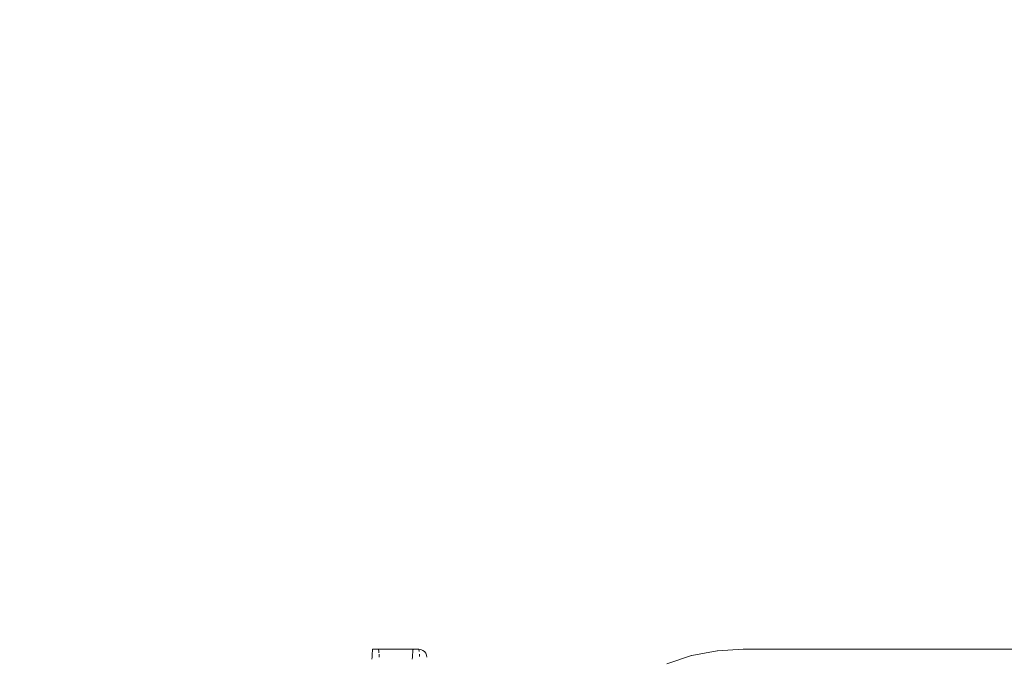
# Model space of a CAD drawing. Units: millimetres. Extents: x 328424 to 332275, y -1411 to 2016.
# Drawn here: x 329887 to 330131, y 453 to 611 of the extents above; entities that cross this region are included whole.
import ezdxf

# ---------------------------------------------------------------- set-up
doc = ezdxf.new("R2010")
doc.units = ezdxf.units.MM
doc.layers.get('0').update_dxf_attribs({"lineweight": 13})
doc.layers.add('strefa_bezp', color=86, linetype='Continuous', lineweight=80)

# ---------------------------------------------------------------- blocks, each defined once
blk = doc.blocks.new('rower-rzut')
for p, q in [((337285.64, 2944.07), (337285.61, 2943.75)), ((337285.66, 2944.35), (337285.64, 2944.07)), ((337285.68, 2944.58), (337285.66, 2944.35)), ((337285.71, 2944.75), (337285.68, 2944.58)), ((337285.73, 2944.87), (337285.71, 2944.75)), ((337285.76, 2944.93), (337285.73, 2944.87)), ((337295.76, 2944.93), (337285.76, 2944.93)), ((337287.19, 2944.87), (337287.26, 2944.48)), ((337287.26, 2944.48), (337287.29, 2944.07)), ((337295.61, 2943.75), (337295.64, 2944.07)), ((337295.64, 2944.07), (337295.66, 2944.35)), ((337295.66, 2944.35), (337295.68, 2944.58)), ((337295.71, 2944.75), (337295.68, 2944.58)), ((337295.71, 2944.75), (337295.73, 2944.87)), ((337295.73, 2944.87), (337295.76, 2944.93)), ((337297.17, 2944.93), (337295.76, 2944.93)), ((337297.69, 2944.86), (337297.17, 2944.93)), ((337297.26, 2944.48), (337297.19, 2944.86)), ((337297.27, 2944.35), (337297.26, 2944.48)), ((337298.17, 2944.66), (337297.69, 2944.86)), ((337298.59, 2944.35), (337298.17, 2944.66)), ((337298.9, 2943.93), (337298.59, 2944.35)), ((337299.1, 2943.45), (337298.9, 2943.93)), ((337371.07, 2944.56), (337364.76, 2943.35)), ((337371.12, 2944.56), (337371.07, 2944.56)), ((337377.53, 2944.93), (337371.12, 2944.56)), ((337479.1, 2944.93), (337377.53, 2944.93)), ((337285.57, 2942.93), (337285.55, 2942.45)), ((337285.59, 2943.37), (337285.57, 2942.93)), ((337285.61, 2943.75), (337285.59, 2943.37)), ((337287.31, 2943.75), (337287.35, 2943.21)), ((337287.35, 2943.21), (337287.36, 2942.93)), ((337295.54, 2942.45), (337295.57, 2942.93)), ((337295.57, 2942.93), (337295.59, 2943.37)), ((337295.59, 2943.37), (337295.61, 2943.75)), ((337297.35, 2943.21), (337297.32, 2943.71)), ((337297.35, 2943.11), (337297.35, 2943.21)), ((337299.19, 2943.01), (337299.1, 2943.45)), ((337299.17, 2942.93), (337299.19, 2943.01)), ((337364.71, 2943.35), (337358.62, 2941.33)), ((337364.76, 2943.35), (337364.71, 2943.35))]:
    blk.add_line(p, q)

msp = doc.modelspace()

# ---------------------------------------------------------------- linework, layer by layer
at = {"layer": 'strefa_bezp'}
msp.add_lwpolyline([(329923.85, 2013.2), (330771.61, 2013.2, -0.451013), (332271.61, 513.2), (332271.61, 92.33, -0.454049), (330771.61, -1407.67), (329923.85, -1407.67, -0.414214), (328423.85, 92.33), (328423.85, 513.2, -0.414214)], format="xyb", close=True, dxfattribs=at)

# ---------------------------------------------------------------- block references
msp.add_blockref('rower-rzut', (-7311.06, -2489.84))

doc.saveas('drawing.dxf')
